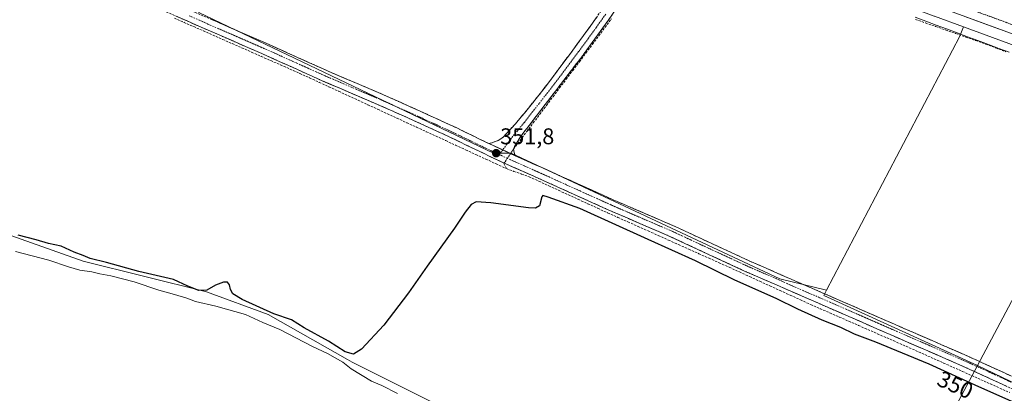
# Model space of a CAD drawing. Units: metres. Extents: x 556507 to 559961, y 4700908 to 4703244.
# Drawn here: x 558762 to 559196, y 4701552 to 4701717 of the extents above; entities that cross this region are included whole.
import ezdxf
from ezdxf.enums import TextEntityAlignment as Align

# ---------------------------------------------------------------- set-up
doc = ezdxf.new("R2010")
doc.units = ezdxf.units.M
doc.header["$MEASUREMENT"] = 0
doc.linetypes.add('TRAZO_Y_PUNTO', pattern=[1, 0.5, -0.25, 0, -0.25])
doc.linetypes.add('TRAZOSX2', pattern=[1.5, 1, -0.5])
for name, color, linetype, lineweight in [('Arbolado forestal CxS', 92, 'Continuous', 0), ('Camino', 19, 'TRAZOSX2', 0), ('Camino Cxs', 19, 'Continuous', 0), ('Camino eje', 19, 'TRAZO_Y_PUNTO', 0), ('Carretera de calzada única', 19, 'Continuous', 13), ('Carretera de calzada única Cxs', 19, 'Continuous', 13), ('Carretera de calzada única eje', 19, 'TRAZO_Y_PUNTO', 0), ('Carátula', 7, 'Continuous', 5), ('Corriente artificial lineal', 5, 'TRAZOSX2', 13), ('Corriente artificial lineal oculto', 135, 'TRAZO_Y_PUNTO', 13), ('Cultivos herbáceos CxS', 92, 'Continuous', 0), ('Cultivos leñosos CxS', 92, 'Continuous', 0), ('Curva de nivel maestra', 36, 'Continuous', 30), ('Curva de nivel normal', 36, 'Continuous', 0), ('Núcleo urbano CxS', 19, 'Continuous', 0), ('Punto de cota en terreno', 7, 'Continuous', 0), ('Rótulo de curva de nivel directora', 19, 'Continuous', 0), ('Rótulo de punto de cota en terreno', 19, 'Continuous', 0), ('Vía pecuaria', 92, 'Continuous', 13), ('Vía pecuaria CxS', 92, 'Continuous', 13)]:
    doc.layers.add(name, color=color, linetype=linetype, lineweight=lineweight)
doc.styles.add('Arial', font='txt', dxfattribs={"height": 0.2})

# ---------------------------------------------------------------- blocks, each defined once
blk = doc.blocks.new('5PATER')
at = {"layer": 'Carátula', "linetype": 'Continuous', "lineweight": 5}
h = blk.add_hatch(color=250, dxfattribs=at)
edge = h.paths.add_edge_path()
edge.add_ellipse((0, 0.01), major_axis=(-1.33, -1.34), ratio=0.999422, start_angle=0, end_angle=360)

msp = doc.modelspace()

# ---------------------------------------------------------------- linework, layer by layer
at = {"layer": 'Arbolado forestal CxS', "color": 92, "linetype": 'Continuous', "lineweight": 0}
for points in [[(558726.85, 4701633.72, 347.63), (558744.24, 4701626.65, 346.35), (558789.97, 4701610.57, 345.84), (558844.36, 4701596.96, 346.21), (558871.56, 4701587.07, 346.57), (558906.56, 4701567.22, 345.83), (558908.64, 4701566.04, 345.77), (558943.25, 4701548.72, 345.46), (558964.26, 4701533.88, 345.41), (558997.63, 4701502.96, 346.4), (559022.35, 4701472.03, 346.29), (559049.55, 4701436.16, 346.24)], [(558744.24, 4701626.65, 346.35), (558789.97, 4701610.57, 345.84), (558844.36, 4701596.96, 346.21), (558871.56, 4701587.07, 346.57), (558906.56, 4701567.22, 345.83), (558908.64, 4701566.04, 345.77), (558943.25, 4701548.72, 345.46)]]:
    msp.add_polyline3d(points, dxfattribs=at)
at = {"layer": 'Camino', "color": 19, "linetype": 'TRAZOSX2', "lineweight": 0}
for points in [[(558968.92, 4701662.37), (558970.33, 4701662.72), (558971.7, 4701663.26), (558972.98, 4701663.74), (558974.21, 4701664.37), (558975.39, 4701665.33), (558976.42, 4701666.43), (558980.58, 4701671.08), (558984.61, 4701675.82), (558990.39, 4701683.01), (558996.04, 4701690.3), (559004.83, 4701702.13), (559013.53, 4701714.03), (559021.71, 4701725.46), (559029.86, 4701736.91), (559035.35, 4701744.25), (559040.89, 4701751.57), (559043.4, 4701755.07), (559045.5, 4701758.81), (559045.68, 4701759.37)], [(559050.66, 4701757.53), (559049.86, 4701755.73), (559048.21, 4701752.67), (559046.34, 4701749.74), (559042.32, 4701744.17), (559038.2, 4701738.69), (559032.13, 4701730.93), (559026.1, 4701723.13), (559019.14, 4701713.37), (559012.15, 4701703.63), (559005.72, 4701695.18), (558999.27, 4701686.75), (558984.34, 4701667.34), (558982.56, 4701664.85), (558980.87, 4701662.26), (558980.17, 4701661.12), (558979.78, 4701659.92), (558979.98, 4701658.45), (558980.5, 4701657)], [(558765.25, 4701750.89), (558767.06, 4701752.74), (558770.68, 4701750.58), (558777.47, 4701747.61), (558784.28, 4701744.64), (558797.66, 4701738.67), (558811, 4701732.68), (558824.36, 4701726.78), (558837.74, 4701720.9), (558854.19, 4701713.73), (558870.68, 4701706.56), (558884.23, 4701700.48), (558897.7, 4701694.42), (558909.84, 4701689.22), (558922.07, 4701684), (558938.27, 4701676.79), (558954.41, 4701669.38), (558964.83, 4701664.33), (558968.92, 4701662.37)], [(559208.16, 4701550.24), (559193.63, 4701557.04), (559179.04, 4701563.71), (559162.45, 4701570.96), (559145.84, 4701578.17), (559082, 4701606.03), (559065.49, 4701613.64), (559049.01, 4701621.31), (559035.4, 4701627.17), (559021.79, 4701633.04), (559008.14, 4701639.2), (558994.48, 4701645.38), (558983.78, 4701650.14), (558973.09, 4701654.91), (558962.69, 4701659.89), (558952.31, 4701664.93), (558936.24, 4701672.3), (558920.1, 4701679.49), (558907.9, 4701684.69), (558895.72, 4701689.91), (558882.21, 4701695.99), (558868.69, 4701702.05), (558852.23, 4701709.22), (558835.76, 4701716.39), (558822.37, 4701722.27)], [(558980.5, 4701657), (558985.79, 4701654.64), (558996.5, 4701649.87), (559010.17, 4701643.69), (559023.78, 4701637.55), (559037.35, 4701631.69), (559051.02, 4701625.81), (559067.56, 4701618.11), (559084.02, 4701610.53), (559115.89, 4701596.61), (559147.81, 4701582.69), (559164.42, 4701575.48), (559181.05, 4701568.21), (559195.7, 4701561.51), (559210.24, 4701554.7)]]:
    msp.add_lwpolyline(points, dxfattribs=at)
at = {"layer": 'Camino Cxs', "color": 19, "linetype": 'Continuous', "lineweight": 0}
msp.add_lwpolyline([(558968.92, 4701662.37), (558980.5, 4701657)], dxfattribs=at)
msp.add_lwpolyline([(558968.92, 4701662.37), (558980.5, 4701657)], dxfattribs=at)
for points in [[(559023.78, 4701719.88, 351.55), (559021.46, 4701716.62, 351.61), (559019.14, 4701713.37, 351.56), (559016.81, 4701710.12, 351.62), (559014.48, 4701706.88, 351.56), (559012.15, 4701703.63, 351.6), (559010.01, 4701700.81, 351.52), (559007.86, 4701698, 351.57), (559005.72, 4701695.18, 351.57), (559003.57, 4701692.37, 351.55), (559001.42, 4701689.56, 351.58), (558999.27, 4701686.75, 351.54), (558996.28, 4701682.87, 351.61), (558993.3, 4701678.99, 351.55), (558990.31, 4701675.1, 351.51), (558987.33, 4701671.22, 351.6), (558984.34, 4701667.34, 351.61), (558982.56, 4701664.85, 351.62), (558980.87, 4701662.26, 351.7), (558980.17, 4701661.12, 351.72), (558979.78, 4701659.92, 351.74), (558979.98, 4701658.45, 351.75), (558979.98, 4701658.45, 351.75), (558980.5, 4701657, 351.74), (558976.64, 4701658.79, 351.83), (558972.78, 4701660.58, 351.71), (558968.92, 4701662.37, 351.63), (558970.33, 4701662.72, 351.6), (558971.7, 4701663.26, 351.57), (558972.98, 4701663.74, 351.63), (558974.21, 4701664.37, 351.68), (558975.39, 4701665.33, 351.7), (558976.42, 4701666.43, 351.65), (558978.5, 4701668.76, 351.62), (558980.58, 4701671.08, 351.65), (558982.6, 4701673.45, 351.61), (558984.61, 4701675.82, 351.63), (558987.5, 4701679.42, 351.58), (558990.39, 4701683.01, 351.66), (558993.22, 4701686.66, 351.63), (558996.04, 4701690.3, 351.6), (558998.97, 4701694.24, 351.59), (559001.9, 4701698.19, 351.52), (559004.83, 4701702.13, 351.64), (559007.73, 4701706.1, 351.6), (559010.63, 4701710.06, 351.66), (559013.53, 4701714.03, 351.64), (559016.26, 4701717.84, 351.59)], [(559197.26, 4701555.34, 350.7), (559193.63, 4701557.04, 350.54), (559189.98, 4701558.71, 350.72), (559186.34, 4701560.38, 350.83), (559182.69, 4701562.04, 350.67), (559179.04, 4701563.71, 350.71), (559174.89, 4701565.52, 350.72), (559170.75, 4701567.34, 350.63), (559166.6, 4701569.15, 350.72), (559162.45, 4701570.96, 350.8), (559158.3, 4701572.76, 350.7), (559154.15, 4701574.57, 350.85), (559149.99, 4701576.37, 350.77), (559145.84, 4701578.17, 350.81), (559141.28, 4701580.16, 350.99), (559136.72, 4701582.15, 350.91), (559132.16, 4701584.14, 351.04), (559127.6, 4701586.13, 351.01), (559123.04, 4701588.12, 350.96), (559118.48, 4701590.11, 351.01), (559113.92, 4701592.1, 350.91), (559109.36, 4701594.09, 351.07), (559104.8, 4701596.08, 350.98), (559100.24, 4701598.07, 351.05), (559095.68, 4701600.06, 351.15), (559091.12, 4701602.05, 350.96), (559086.56, 4701604.04, 351.14), (559082, 4701606.03, 351.06), (559077.87, 4701607.93, 351.06), (559073.75, 4701609.84, 351.11), (559069.62, 4701611.74, 350.98), (559065.49, 4701613.64, 351.16), (559061.37, 4701615.56, 351.1), (559057.25, 4701617.48, 351), (559053.13, 4701619.39, 351.22), (559049.01, 4701621.31, 351.08), (559044.47, 4701623.26, 351.22), (559039.94, 4701625.22, 351.19), (559035.4, 4701627.17, 351.11), (559030.86, 4701629.13, 351.31), (559026.33, 4701631.08, 351.05), (559021.79, 4701633.04, 351.21), (559017.24, 4701635.09, 351.14), (559012.69, 4701637.15, 351.1), (559008.14, 4701639.2, 351.46), (559003.59, 4701641.26, 351.17), (558999.03, 4701643.32, 351.43), (558994.48, 4701645.38, 351.36), (558990.91, 4701646.97, 351.37), (558987.35, 4701648.55, 351.62), (558983.78, 4701650.14, 351.54), (558980.22, 4701651.73, 351.6), (558976.65, 4701653.32, 351.75), (558973.09, 4701654.91, 351.71), (558969.62, 4701656.57, 351.75), (558966.16, 4701658.23, 351.83), (558962.69, 4701659.89, 352.02), (558959.23, 4701661.57, 351.96), (558955.77, 4701663.25, 351.89), (558952.31, 4701664.93, 351.98), (558948.29, 4701666.77, 351.95), (558944.28, 4701668.62, 352.04), (558940.26, 4701670.46, 352.12), (558936.24, 4701672.3, 352.04), (558932.21, 4701674.1, 352.08), (558928.17, 4701675.9, 352.11), (558924.14, 4701677.69, 352.08), (558920.1, 4701679.49, 352.11), (558916.03, 4701681.22, 352.16), (558911.97, 4701682.96, 352.14), (558907.9, 4701684.69, 352.27), (558903.84, 4701686.43, 352.24), (558899.78, 4701688.17, 352.28), (558895.72, 4701689.91, 352.36), (558891.22, 4701691.94, 352.3), (558886.71, 4701693.96, 352.38), (558882.21, 4701695.99, 352.41), (558877.7, 4701698.01, 352.39), (558873.2, 4701700.03, 352.4), (558868.69, 4701702.05, 352.41), (558864.58, 4701703.84, 352.5), (558860.46, 4701705.64, 352.49), (558856.35, 4701707.43, 352.49), (558852.23, 4701709.22, 352.57), (558848.11, 4701711.01, 352.53), (558844, 4701712.81, 352.6), (558839.88, 4701714.6, 352.6), (558835.76, 4701716.39, 352.54), (558831.3, 4701718.35, 352.64)], [(558845.97, 4701717.32, 352.54), (558850.08, 4701715.52, 352.55), (558854.19, 4701713.73, 352.48), (558858.31, 4701711.94, 352.47), (558862.44, 4701710.15, 352.46), (558866.56, 4701708.35, 352.44), (558870.68, 4701706.56, 352.4), (558875.2, 4701704.53, 352.39), (558879.71, 4701702.51, 352.43), (558884.23, 4701700.48, 352.38), (558888.72, 4701698.46, 352.32), (558893.21, 4701696.44, 352.35), (558897.7, 4701694.42, 352.26), (558901.75, 4701692.69, 352.12), (558905.79, 4701690.95, 352.09), (558909.84, 4701689.22, 352.04), (558913.92, 4701687.48, 352.02), (558917.99, 4701685.74, 352), (558922.07, 4701684, 351.93), (558926.12, 4701682.2, 351.9), (558930.17, 4701680.4, 351.92), (558934.22, 4701678.59, 351.91), (558938.27, 4701676.79, 351.91), (558942.31, 4701674.94, 351.86), (558946.34, 4701673.09, 351.78), (558950.38, 4701671.23, 351.86), (558954.41, 4701669.38, 351.8), (558957.88, 4701667.7, 351.79), (558961.36, 4701666.01, 351.79), (558964.83, 4701664.33, 351.72), (558968.92, 4701662.37, 351.63), (558968.92, 4701662.37, 351.63), (558972.78, 4701660.58, 351.71), (558976.64, 4701658.79, 351.83), (558980.5, 4701657, 351.74), (558983.15, 4701655.82, 351.66), (558985.79, 4701654.64, 351.61), (558989.36, 4701653.05, 351.55), (558992.93, 4701651.46, 351.45), (558996.5, 4701649.87, 351.41), (558999.92, 4701648.33, 351.37), (559003.34, 4701646.78, 351.36), (559006.75, 4701645.24, 351.37), (559010.17, 4701643.69, 351.39), (559014.71, 4701641.64, 351.32), (559019.24, 4701639.6, 351.28), (559023.78, 4701637.55, 351.25), (559028.3, 4701635.6, 351.24), (559032.83, 4701633.64, 351.21), (559037.35, 4701631.69, 351.2), (559041.91, 4701629.73, 351.21), (559046.46, 4701627.77, 351.18), (559051.02, 4701625.81, 351.23), (559055.16, 4701623.89, 351.15), (559059.29, 4701621.96, 351.15), (559063.43, 4701620.04, 351.15), (559067.56, 4701618.11, 351.1), (559071.68, 4701616.22, 351.08), (559075.79, 4701614.32, 351.11), (559079.91, 4701612.43, 351.1), (559084.02, 4701610.53, 351.11), (559088.57, 4701608.54, 351.06), (559093.13, 4701606.55, 351.09), (559097.68, 4701604.56, 351.09), (559102.23, 4701602.58, 351.04), (559106.78, 4701600.59, 351.08), (559111.34, 4701598.6, 351.01), (559115.89, 4701596.61, 351), (559120.45, 4701594.62, 350.86), (559125.01, 4701592.63, 350.81), (559129.57, 4701590.64, 350.82), (559134.13, 4701588.66, 350.85), (559138.69, 4701586.67, 350.8), (559143.25, 4701584.68, 350.78), (559147.81, 4701582.69, 350.74), (559151.96, 4701580.89, 350.73), (559156.12, 4701579.09, 350.75), (559160.27, 4701577.28, 350.74), (559164.42, 4701575.48, 350.69), (559168.58, 4701573.66, 350.65), (559172.74, 4701571.85, 350.64), (559176.89, 4701570.03, 350.63), (559181.05, 4701568.21, 350.69), (559184.71, 4701566.54, 350.6), (559188.38, 4701564.86, 350.59), (559192.04, 4701563.19, 350.61), (559195.7, 4701561.51, 350.57), (559199.34, 4701559.81, 350.54)]]:
    msp.add_polyline3d(points, dxfattribs=at)
at = {"layer": 'Camino eje', "color": 19, "linetype": 'TRAZO_Y_PUNTO', "lineweight": 0}
for points in [[(558836.75, 4701718.65), (558844.99, 4701715.06), (558861.44, 4701707.89), (558869.69, 4701704.31), (558876.46, 4701701.27), (558883.22, 4701698.24), (558896.71, 4701692.17), (558908.87, 4701686.96), (558914.97, 4701684.36), (558921.09, 4701681.75), (558929.19, 4701678.14), (558937.26, 4701674.55), (558945.29, 4701670.86), (558953.36, 4701667.16), (558958.57, 4701664.63), (558963.76, 4701662.11), (558971.01, 4701658.64), (558973.48, 4701657.49)], [(559020.43, 4701719.42), (559016.34, 4701713.7), (559012.84, 4701708.83), (559008.49, 4701702.88), (559005.28, 4701698.66), (559000.88, 4701692.74), (558997.66, 4701688.53), (558994.83, 4701684.88), (558991.1, 4701680.03), (558988.21, 4701676.44), (558984.48, 4701671.58), (558982.46, 4701669.21), (558981.57, 4701667.97), (558979.49, 4701665.64), (558978.65, 4701664.35), (558978.13, 4701663.8), (558975, 4701659.55)], [(558975, 4701659.55), (558973.48, 4701657.49)], [(558973.48, 4701657.49), (558976.8, 4701655.96), (558984.79, 4701652.39), (558990.14, 4701650.01), (558995.49, 4701647.63), (559002.33, 4701644.54), (559009.16, 4701641.45), (559022.79, 4701635.3), (559029.59, 4701632.36), (559036.38, 4701629.43), (559043.18, 4701626.5), (559050.02, 4701623.56), (559066.53, 4701615.88), (559074.76, 4701612.09), (559083.01, 4701608.28), (559098.97, 4701601.32), (559114.91, 4701594.36), (559130.87, 4701587.39), (559146.83, 4701580.43), (559163.44, 4701573.22), (559180.05, 4701565.96), (559194.67, 4701559.28), (559201.94, 4701555.87)]]:
    msp.add_lwpolyline(points, dxfattribs=at)
at = {"layer": 'Carretera de calzada única', "color": 19, "linetype": 'Continuous', "lineweight": 13}
msp.add_lwpolyline([(559441.11, 4701620.93), (559423, 4701627.4), (559385.2, 4701641.51), (559299.02, 4701673.58), (559233.7, 4701697.96), (559214.22, 4701705.43), (559161.14, 4701724.79), (559117.63, 4701741.01), (559064.44, 4701760.96), (559054.37, 4701764.63)], dxfattribs=at)
at = {"layer": 'Carretera de calzada única Cxs', "color": 19, "linetype": 'Continuous', "lineweight": 13}
msp.add_polyline3d([(559196.53, 4701711.88, 351.29), (559192.1, 4701713.5, 351.4), (559187.68, 4701715.11, 351.37), (559183.26, 4701716.72, 351.37), (559178.83, 4701718.34, 351.53)], dxfattribs=at)
at = {"layer": 'Carretera de calzada única eje', "color": 19, "linetype": 'TRAZO_Y_PUNTO', "lineweight": 0}
msp.add_lwpolyline([(559056.37, 4701768.05), (559060.3, 4701766.62), (559067.06, 4701764.11), (559093.66, 4701754.13), (559118.22, 4701744.8), (559139.97, 4701736.69), (559166.27, 4701727.01), (559192.81, 4701717.33), (559216.49, 4701708.57), (559226.23, 4701704.84), (559243.73, 4701698.31), (559276.39, 4701686.12), (559299.83, 4701677.25), (559330.79, 4701665.71), (559373.88, 4701649.67), (559412.15, 4701635.5), (559431.05, 4701628.45), (559441.66, 4701624.65), (559447.58, 4701622.38)], dxfattribs=at)
at = {"layer": 'Corriente artificial lineal', "color": 5, "linetype": 'TRAZOSX2', "lineweight": 13}
for points in [[(558830.2, 4701717.63, 352.57), (558834.45, 4701715.76, 352.5), (558838.71, 4701713.89, 352.55), (558842.96, 4701712.02, 352.55), (558847.22, 4701710.14, 352.49), (558851.47, 4701708.27, 352.58), (558855.72, 4701706.4, 352.45), (558859.98, 4701704.53, 352.49), (558864.23, 4701702.65, 352.48), (558868.48, 4701700.78, 352.39), (558872.74, 4701698.91, 352.4), (558876.99, 4701697.04, 352.38), (558881.25, 4701695.16, 352.44), (558885.5, 4701693.29, 352.4), (558889.79, 4701691.32, 352.32), (558894.08, 4701689.34, 352.36), (558898.37, 4701687.36, 352.32), (558902.66, 4701685.39, 352.26), (558906.96, 4701683.41, 352.37), (558911.25, 4701681.43, 352.19), (558915.54, 4701679.46, 352.24), (558919.83, 4701677.48, 352.17), (558924.12, 4701675.51, 352.18), (558928.41, 4701673.53, 352.24), (558932.7, 4701671.55, 352.14), (558936.99, 4701669.58, 352.2), (558941.29, 4701667.6, 352.25), (558945.58, 4701665.63, 352.09), (558949.87, 4701663.65, 352.12), (558954.16, 4701661.67, 352.05), (558958.65, 4701659.6, 352.13), (558963.14, 4701657.52, 352.06), (558967.62, 4701655.45, 351.77), (558972.11, 4701653.38, 351.64), (558976.6, 4701651.3, 351.58)], [(558979.78, 4701659.91, 351.74), (558982.68, 4701663.76, 351.61), (558985.58, 4701667.62, 351.6), (558988.48, 4701671.47, 351.52), (558991.39, 4701675.32, 351.49), (558994.29, 4701679.17, 351.49), (558997.19, 4701683.02, 351.57), (559000.09, 4701686.87, 351.51), (559002.99, 4701690.72, 351.52), (559005.89, 4701694.57, 351.55), (559008.79, 4701698.42, 351.51), (559011.7, 4701702.27, 351.56), (559014.6, 4701706.12, 351.52), (559017.39, 4701709.88, 351.58), (559020.18, 4701713.64, 351.52), (559022.98, 4701717.4, 351.54)], [(559157.02, 4701717.1, 351.13), (559161.46, 4701715.54, 351.08), (559165.89, 4701713.99, 351.27), (559170.32, 4701712.44, 351.05), (559174.76, 4701710.89, 350.9), (559179.19, 4701709.33, 350.9), (559183.62, 4701707.78, 350.85), (559188.06, 4701706.23, 350.72), (559192.47, 4701704.53, 350.77), (559196.89, 4701702.82, 350.84)], [(558976.6, 4701651.3, 351.58), (558975.54, 4701653.52, 351.74), (558975.69, 4701653.75, 351.74)], [(558976.6, 4701651.3, 351.58), (558979.95, 4701650.1, 351.46), (558983.3, 4701648.9, 351.45), (558986.66, 4701647.7, 351.49), (558990.98, 4701645.72, 351.21), (558995.31, 4701643.73, 351.37), (558999.63, 4701641.75, 351), (559003.96, 4701639.77, 351.04), (559008.29, 4701637.78, 351.15), (559012.61, 4701635.8, 350.79), (559016.94, 4701633.81, 351.05), (559021.26, 4701631.83, 350.76), (559025.74, 4701629.83, 350.82), (559030.21, 4701627.82, 350.97), (559034.68, 4701625.82, 350.82), (559039.15, 4701623.82, 351.1), (559043.62, 4701621.82, 350.74), (559048.09, 4701619.82, 350.87), (559052.56, 4701617.81, 350.91), (559057.04, 4701615.81, 350.64), (559061.51, 4701613.81, 351.09), (559065.98, 4701611.81, 350.73), (559070.45, 4701609.81, 350.92), (559074.92, 4701607.8, 350.91), (559079.41, 4701605.75, 350.84), (559083.89, 4701603.7, 351.08), (559088.38, 4701601.65, 350.72), (559092.86, 4701599.6, 350.94), (559097.34, 4701597.55, 350.93), (559101.83, 4701595.5, 350.76), (559106.31, 4701593.45, 351.09), (559110.8, 4701591.4, 350.7), (559115.01, 4701589.56, 350.88), (559119.22, 4701587.72, 350.86), (559123.44, 4701585.88, 350.78), (559127.65, 4701584.03, 351.08), (559131.86, 4701582.19, 350.81), (559136.07, 4701580.35, 350.86), (559140.28, 4701578.51, 351.02), (559144.5, 4701576.67, 350.51), (559148.71, 4701574.83, 350.63), (559152.92, 4701572.99, 350.69), (559157.05, 4701571.14, 350.4), (559161.18, 4701569.3, 350.84), (559165.3, 4701567.46, 350.35), (559169.43, 4701565.62, 350.31), (559173.56, 4701563.78, 350.79), (559177.69, 4701561.94, 350.42), (559181.81, 4701560.09, 350.69), (559185.94, 4701558.25, 350.82), (559190.07, 4701556.41, 350.31), (559194.2, 4701554.57, 350.51), (559198.65, 4701552.55, 350.42)]]:
    msp.add_polyline3d(points, dxfattribs=at)
at = {"layer": 'Corriente artificial lineal oculto', "color": 135, "linetype": 'TRAZO_Y_PUNTO', "lineweight": 13}
msp.add_polyline3d([(558975.69, 4701653.75, 351.74), (558977.68, 4701656.76, 351.79), (558979.67, 4701659.77, 351.74), (558979.78, 4701659.91, 351.74)], dxfattribs=at)
at = {"layer": 'Cultivos herbáceos CxS', "color": 92, "linetype": 'Continuous', "lineweight": 0}
msp.add_polyline3d([(559117.75, 4701597.66, 350.9), (559097.28, 4701602.78, 351.09), (558978.77, 4701658.12, 351.77), (558970.97, 4701658.12, 351.79), (558841.02, 4701720.15, 352.62), (558876.18, 4701826.47, 353.17), (558883.2, 4701823.85, 353.25), (559051.58, 4701761.01, 351.69), (559165.36, 4701718.54, 351.24), (559165.38, 4701718.54, 351.24), (559165.39, 4701718.53, 351.24), (559165.39, 4701718.53, 351.24), (559178.28, 4701713.79, 351.21), (559176.45, 4701709.46, 350.92), (559117.75, 4701597.66, 350.9)], close=True, dxfattribs=at)
for points in [[(558876.18, 4701826.47, 353.17), (558841.02, 4701720.15, 352.62), (558970.97, 4701658.12, 351.79), (558978.77, 4701658.12, 351.77), (559097.28, 4701602.78, 351.09), (559117.75, 4701597.66, 350.9)], [(558876.18, 4701826.47, 353.17), (558883.2, 4701823.85, 353.25), (559051.58, 4701761.01, 351.69), (559165.36, 4701718.54, 351.24), (559165.38, 4701718.54, 351.24), (559165.39, 4701718.53, 351.24), (559165.39, 4701718.53, 351.24), (559178.28, 4701713.79, 351.21)], [(559178.28, 4701713.79, 351.21), (559176.45, 4701709.46, 350.92), (559117.75, 4701597.66, 350.9)], [(559249.37, 4701687.66, 350.72), (559246.61, 4701681.51, 350.46), (559184.43, 4701564.59, 350.77)], [(559292, 4701512.92, 350.79), (559184.43, 4701564.59, 350.77), (559246.61, 4701681.51, 350.46)], [(559158.06, 4701148.77, 346.78), (559177.23, 4701132.91, 348.49), (559192.21, 4701132.08, 348.95), (559327.88, 4701395.9, 349.87), (559254.76, 4701428.68, 349.06), (559292, 4701512.92, 350.79), (559184.43, 4701564.59, 350.77)]]:
    msp.add_polyline3d(points, dxfattribs=at)
at = {"layer": 'Cultivos leñosos CxS', "color": 92, "linetype": 'Continuous', "lineweight": 0}
for points in [[(558700.99, 4701778.13, 352.68), (558763.71, 4701748.24, 352.69), (558766.16, 4701752.16, 353.2), (558805.73, 4701853, 353.72), (558862.8, 4701831.51, 353.32), (558876.16, 4701826.48, 353.17), (558876.17, 4701826.47, 353.17), (558876.17, 4701826.47, 353.17), (558876.18, 4701826.47, 353.17), (558841.02, 4701720.15, 352.62), (558970.97, 4701658.12, 351.79), (558978.77, 4701658.12, 351.77), (559097.28, 4701602.78, 351.09), (559117.75, 4701597.66, 350.9), (559116.56, 4701595.39, 351), (559162.74, 4701574.43, 350.8), (559184.43, 4701564.59, 350.77), (559074.15, 4701357.92, 345.95)], [(558876.18, 4701826.47, 353.17), (558841.02, 4701720.15, 352.62), (558970.97, 4701658.12, 351.79), (558978.77, 4701658.12, 351.77), (559097.28, 4701602.78, 351.09), (559117.75, 4701597.66, 350.9)], [(559178.28, 4701713.79, 351.21), (559176.45, 4701709.46, 350.92), (559117.75, 4701597.66, 350.9)], [(559178.28, 4701713.79, 351.21), (559249.37, 4701687.66, 350.72)], [(559249.37, 4701687.66, 350.72), (559246.61, 4701681.51, 350.46), (559184.43, 4701564.59, 350.77)], [(558726.85, 4701633.72, 347.63), (558744.24, 4701626.65, 346.35), (558789.97, 4701610.57, 345.84), (558844.36, 4701596.96, 346.21), (558871.56, 4701587.07, 346.57), (558906.56, 4701567.22, 345.83), (558908.64, 4701566.04, 345.77), (558943.25, 4701548.72, 345.46), (558964.26, 4701533.88, 345.41), (558997.63, 4701502.96, 346.4), (559022.35, 4701472.03, 346.29), (559049.55, 4701436.16, 346.24)], [(558943.25, 4701548.72, 345.46), (558908.64, 4701566.04, 345.77), (558906.56, 4701567.22, 345.83), (558871.56, 4701587.07, 346.57), (558844.36, 4701596.96, 346.21), (558789.97, 4701610.57, 345.84), (558744.24, 4701626.65, 346.35)], [(559117.75, 4701597.66, 350.9), (559116.56, 4701595.39, 351), (559162.74, 4701574.43, 350.8), (559184.43, 4701564.59, 350.77)], [(559117.75, 4701597.66, 350.9), (559116.56, 4701595.39, 351), (559162.74, 4701574.43, 350.8), (559184.43, 4701564.59, 350.77)], [(559184.43, 4701564.59, 350.77), (559074.15, 4701357.92, 345.95)], [(559184.43, 4701564.59, 350.77), (559074.15, 4701357.92, 345.95)], [(559158.06, 4701148.77, 346.78), (559177.23, 4701132.91, 348.49), (559192.21, 4701132.08, 348.95), (559327.88, 4701395.9, 349.87), (559254.76, 4701428.68, 349.06), (559292, 4701512.92, 350.79), (559184.43, 4701564.59, 350.77)]]:
    msp.add_polyline3d(points, dxfattribs=at)
for points in [[(559184.43, 4701564.59, 350.77), (559162.74, 4701574.43, 350.8), (559116.56, 4701595.39, 351), (559117.75, 4701597.66, 350.9), (559176.45, 4701709.46, 350.92), (559178.28, 4701713.79, 351.21), (559249.37, 4701687.66, 350.72), (559246.61, 4701681.51, 350.46), (559184.43, 4701564.59, 350.77)], [(559192.21, 4701132.08, 348.95), (559177.23, 4701132.91, 348.49), (559158.06, 4701148.77, 346.78), (559130.86, 4701192.06, 342.57), (559111.09, 4701247.72, 345.04), (559082.28, 4701325.8, 345.49), (559081.43, 4701328.12, 345.3), (559074.15, 4701357.92, 345.95), (559184.43, 4701564.59, 350.77), (559292, 4701512.92, 350.79), (559254.76, 4701428.68, 349.06), (559327.88, 4701395.9, 349.87), (559192.21, 4701132.08, 348.95)]]:
    msp.add_polyline3d(points, close=True, dxfattribs=at)
at = {"layer": 'Curva de nivel maestra', "color": 36, "linetype": 'Continuous', "lineweight": 30}
msp.add_polyline3d([(559223.12, 4701538.28, 350), (559184.95, 4701555.16, 350), (559163.1, 4701565.06, 350), (559139.52, 4701574.86, 350), (559130.1, 4701578.37, 350), (559124.06, 4701581.28, 350), (559115.96, 4701584.52, 350), (559105.21, 4701589.32, 350), (559095.62, 4701594.01, 350), (559077.43, 4701602.09, 350), (559060.05, 4701610.59, 350), (559039.21, 4701620.04, 350), (559008.98, 4701633.68, 350), (558995.09, 4701638.8, 350), (558992.74, 4701639.39, 350), (558992.29, 4701638.89, 350), (558991.16, 4701634.91, 350), (558989.42, 4701633.84, 350), (558986.43, 4701634.08, 350), (558969.76, 4701636.25, 350), (558963.33, 4701636.66, 350), (558961.12, 4701635.48, 350), (558958.44, 4701632.06, 350), (558953.75, 4701625.02, 350), (558941.62, 4701608.33, 350), (558933.48, 4701596.56, 350), (558922.5, 4701582.26, 350), (558912.7, 4701571.78, 350), (558909.25, 4701569.48, 350), (558905.55, 4701570.59, 350), (558898.14, 4701575.19, 350), (558887.47, 4701581.05, 350), (558881.85, 4701584.71, 350), (558874, 4701587.24, 350), (558860.14, 4701593.58, 350), (558855.93, 4701596.15, 350), (558854.98, 4701598.05, 350), (558854.48, 4701600.1, 350), (558853.56, 4701601.19, 350), (558851.84, 4701601.24, 350), (558848.29, 4701599.88, 350), (558844.49, 4701597.76, 350), (558841, 4701597.6, 350), (558836.1, 4701599.55, 350), (558829.8, 4701602.48, 350), (558814.5, 4701605.95, 350), (558800.31, 4701609.96, 350), (558793.06, 4701611.71, 350), (558789.95, 4701612.98, 350), (558785.93, 4701614.41, 350), (558780.32, 4701617.07, 350), (558774.73, 4701618.37, 350), (558769.25, 4701619.95, 350), (558761.27, 4701621.92, 350)], dxfattribs=at)
at = {"layer": 'Curva de nivel normal', "color": 36, "linetype": 'Continuous', "lineweight": 0}
msp.add_polyline3d([(558928.63, 4701552.18, 345), (558921.63, 4701555.64, 345), (558917.08, 4701557.61, 345), (558908.21, 4701563.05, 345), (558904.44, 4701565.97, 345), (558897.78, 4701569.86, 345), (558891.17, 4701572.88, 345), (558876.7, 4701580.41, 345), (558869.17, 4701583.54, 345), (558861.55, 4701586.93, 345), (558848.53, 4701590.7, 345), (558839.48, 4701592.7, 345), (558835.62, 4701594.16, 345), (558830.3, 4701595.87, 345), (558823.29, 4701597.67, 345), (558812.38, 4701601.34, 345), (558802.14, 4701604.11, 345), (558797.24, 4701604.95, 345), (558793.72, 4701605.84, 345), (558788.55, 4701606.6, 345), (558783.49, 4701607.95, 345), (558774.86, 4701610.91, 345), (558760.16, 4701614.76, 345)], dxfattribs=at)
at = {"layer": 'Núcleo urbano CxS', "color": 19, "linetype": 'Continuous', "lineweight": 0}
for points in [[(559249.37, 4701687.66, 350.72), (559178.28, 4701713.79, 351.21), (559165.39, 4701718.53, 351.24), (559165.39, 4701718.53, 351.24), (559165.38, 4701718.54, 351.24), (559165.36, 4701718.54, 351.24), (559051.58, 4701761.01, 351.69), (558883.2, 4701823.85, 353.25), (558876.18, 4701826.47, 353.17), (558876.17, 4701826.47, 353.17), (558876.17, 4701826.47, 353.17), (558876.16, 4701826.48, 353.17), (558862.8, 4701831.51, 353.32), (558805.73, 4701853, 353.72), (558731.04, 4701881.14, 353.93), (558730.79, 4701881.23, 353.93), (558730.68, 4701881.28, 353.94), (558588.47, 4701942.84, 353.15), (558537.59, 4701963.15, 348.51), (558372.84, 4702029.74, 353.83), (558277.96, 4702064.7, 352.59)], [(558876.18, 4701826.47, 353.17), (558883.2, 4701823.85, 353.25), (559051.58, 4701761.01, 351.69), (559165.36, 4701718.54, 351.24), (559165.38, 4701718.54, 351.24), (559165.39, 4701718.53, 351.24), (559165.39, 4701718.53, 351.24), (559178.28, 4701713.79, 351.21)], [(559178.28, 4701713.79, 351.21), (559249.37, 4701687.66, 350.72)]]:
    msp.add_polyline3d(points, dxfattribs=at)
at = {"layer": 'Vía pecuaria', "color": 92, "linetype": 'Continuous', "lineweight": 13}
msp.add_polyline3d([(559156.97, 4701718.04, 351.11), (559161.57, 4701716.33, 351.02), (559166.17, 4701714.61, 351.22), (559170.78, 4701712.9, 351.01), (559175.38, 4701711.19, 350.86), (559179.98, 4701709.47, 350.91), (559184.58, 4701707.76, 350.81), (559189.19, 4701706.05, 350.73), (559193.79, 4701704.33, 350.81), (559198.39, 4701702.62, 350.75)], dxfattribs=at)
at = {"layer": 'Vía pecuaria CxS', "color": 92, "linetype": 'Continuous', "lineweight": 13}
msp.add_polyline3d([(559198.39, 4701702.62, 350.75), (559193.79, 4701704.33, 350.81), (559189.19, 4701706.05, 350.73), (559184.58, 4701707.76, 350.81), (559179.98, 4701709.47, 350.91), (559175.38, 4701711.19, 350.86), (559170.78, 4701712.9, 351.01), (559166.17, 4701714.61, 351.22), (559161.57, 4701716.33, 351.02), (559156.97, 4701718.04, 351.11)], dxfattribs=at)

# ---------------------------------------------------------------- block references
at = {"layer": 'Punto de cota en terreno', "linetype": 'Continuous', "lineweight": 0}
msp.add_blockref('5PATER', (558972.13, 4701658.11, 351.8), dxfattribs=at)

# ---------------------------------------------------------------- texts
at = {"layer": 'Rótulo de curva de nivel directora', "color": 19, "linetype": 'Continuous', "lineweight": 0, "style": 'Arial'}
msp.add_text('350', height=7, rotation=-24.3748, dxfattribs=at).set_placement((559174.61, 4701555.97), align=Align.MIDDLE_CENTER)
at = {"layer": 'Rótulo de punto de cota en terreno', "color": 19, "linetype": 'Continuous', "lineweight": 0, "style": 'Arial'}
msp.add_text('351,8', height=7, dxfattribs=at).set_placement((558973.89, 4701659.87), align=Align.BOTTOM_LEFT)

doc.saveas('drawing.dxf')
